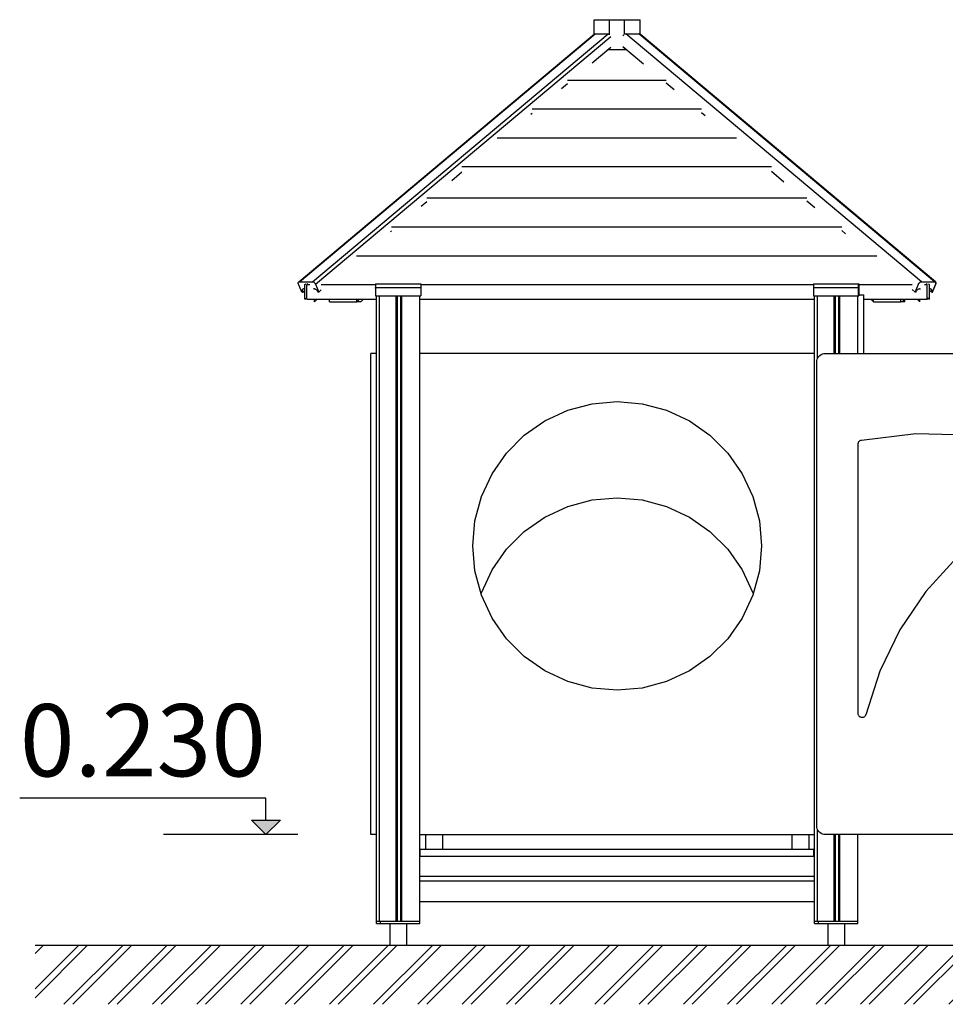
# Model space of a CAD drawing. Units: millimetres. Extents: x -13685 to -7132, y -3686 to 8255.
# Drawn here: x -13198 to -11275, y -3527 to -1481 of the extents above; entities that cross this region are included whole.
import ezdxf

# ---------------------------------------------------------------- set-up
doc = ezdxf.new("R2010")
doc.units = ezdxf.units.MM
doc.header["$MEASUREMENT"] = 0
for name, color, linetype, lineweight in [('0_Pen_No__1', 7, 'Continuous', 30), ('A-ANNO-TEXT_Pen_No__1', 7, 'Continuous', 30), ('A-AREA-PATT_Pen_No__1', 7, 'Continuous', 30), ('A-FLOR_Pen_No__1', 7, 'Continuous', 30), ('A-NPLT_Pen_No__1', 7, 'Continuous', 30), ('A-ROOF_Pen_No__1', 7, 'Continuous', 30), ('CELI_Pen_No__1', 7, 'Continuous', 30), ('Exterior walls_Pen_No__1', 7, 'Continuous', 30), ('Interior walls_Pen_No__1', 7, 'Continuous', 30)]:
    doc.layers.add(name, color=color, linetype=linetype, lineweight=lineweight)
doc.layers.add('A-NPLT', color=7, linetype='Continuous')
doc.styles.add('GENERATED_STYLE_1', font='Tahoma_1.ttf')

# ---------------------------------------------------------------- blocks, each defined once
blk = doc.blocks.new('Line_5', base_point=(-12686.4, -3174.5))
at = {"layer": 'A-NPLT', "linetype": 'Continuous', "lineweight": 0, "true_color": 0x000000}
blk.add_hatch(color=18, dxfattribs=at).paths.add_polyline_path([(-12686.4, -3174.5), (-12656.4, -3144.5), (-12716.4, -3144.5)])
at = {"layer": 'A-NPLT_Pen_No__1', "linetype": 'Continuous'}
for p, q in [((-12686.4, -3144.5), (-12686.4, -3099.2)), ((-12686.4, -3174.5), (-12716.4, -3144.5)), ((-12716.4, -3144.5), (-12656.4, -3144.5)), ((-12686.4, -3174.5), (-12656.4, -3144.5))]:
    blk.add_line(p, q, dxfattribs=at)

msp = doc.modelspace()

# ---------------------------------------------------------------- hatches: boundary and pattern name
at = {"layer": 'A-AREA-PATT_Pen_No__1', "linetype": 'Continuous'}
h = msp.add_hatch(dxfattribs=at)
h.set_pattern_fill('DOUBLE_1_4', color=256, style=0, pattern_type=2)
h.set_pattern_definition([(45, (0, 0), (-45.96194, 45.96194), []), (45, (-9.19, 9.19), (-45.96194, 45.96194), [])])
h.paths.add_polyline_path([(-13165.9, -3404.8), (-13165.9, -3527.5), (-7770.2, -3527.5), (-7770.2, -3404.8), (-7869.5, -3404.8), (-8269.5, -3404.8), (-8779.5, -3404.8), (-9179.5, -3404.8), (-9689.5, -3404.8), (-10089.5, -3404.8), (-10391.6, -3404.8), (-10791.6, -3404.8), (-11301.6, -3404.8), (-11701.6, -3404.8), (-12207.8, -3404.8), (-12607.8, -3404.8), (-12912.7, -3404.8)])

# ---------------------------------------------------------------- linework, layer by layer
at = {"layer": '0_Pen_No__1', "linetype": 'Continuous'}
for p, q in [((-12618.3, -2026.1), (-12004, -1510.8)), ((-12616.7, -2025.7), (-12002.4, -1510.3)), ((-12589.9, -2025.7), (-11975.5, -1510.3)), ((-12003.9, -1510.7), (-12003.4, -1510.4)), ((-12003.4, -1510.4), (-12002.8, -1510.3)), ((-12002.8, -1510.3), (-12002.4, -1510.3)), ((-12002.4, -1510.3), (-11975.5, -1510.3)), ((-11975.5, -1510.3), (-11975.2, -1510.3)), ((-11975.2, -1510.3), (-11974.4, -1510.4)), ((-11974.4, -1510.4), (-11973.6, -1510.7)), ((-11944.5, -1514.8), (-11944.1, -1514.1)), ((-11944.1, -1514.1), (-11943.5, -1513.3)), ((-11943.5, -1513.3), (-11942.8, -1512.5)), ((-11942.8, -1512.5), (-11942, -1511.8)), ((-11942, -1511.8), (-11941.9, -1511.7)), ((-11940.3, -1510.7), (-11939.6, -1510.4)), ((-11939.6, -1510.4), (-11938.8, -1510.3)), ((-11938.8, -1510.3), (-11938.4, -1510.3)), ((-11938.4, -1510.3), (-11911.5, -1510.3)), ((-11324.4, -2025.7), (-11938.4, -1510.3)), ((-11911.5, -1510.3), (-11911.2, -1510.3)), ((-11297.5, -2025.7), (-11911.5, -1510.3)), ((-11911.2, -1510.3), (-11910.5, -1510.4)), ((-11910.5, -1510.4), (-11910, -1510.7)), ((-11295.9, -2026.1), (-11909.9, -1510.8)), ((-11294.9, -2026.1), (-11908.6, -1511.4)), ((-11908.5, -1511.8), (-11908.6, -1511.7)), ((-11908.4, -1512), (-11908.5, -1511.8)), ((-12583.5, -2030.8), (-11970, -1516.2)), ((-12008.4, -1570.5), (-11970, -1538.3)), ((-11902.2, -1573.3), (-11944.6, -1537.7)), ((-12072.3, -1624.1), (-12060.1, -1613.8)), ((-11838.2, -1627), (-11854.6, -1613.2)), ((-12136.2, -1677.7), (-12133.1, -1675.1)), ((-11774.1, -1680.8), (-11781.6, -1674.5)), ((-12300, -1815.1), (-12279.2, -1797.6)), ((-11610, -1818.5), (-11635.7, -1797)), ((-12363.9, -1868.7), (-12352.2, -1858.9)), ((-11546, -1872.3), (-11562.8, -1858.2)), ((-12427.8, -1922.3), (-12425.2, -1920.2)), ((-11482, -1926), (-11489.8, -1919.4)), ((-12618.3, -2026.1), (-12617.8, -2025.8)), ((-12617.8, -2025.8), (-12617.1, -2025.7)), ((-12617.1, -2025.7), (-12616.7, -2025.7)), ((-12616.7, -2025.7), (-12589.9, -2025.7)), ((-12589.9, -2025.7), (-12589.5, -2025.7)), ((-12589.5, -2025.7), (-12588.7, -2025.8)), ((-12588.7, -2025.8), (-12587.9, -2026.1)), ((-11326.3, -2026.1), (-11325.5, -2025.8)), ((-11325.5, -2025.8), (-11324.7, -2025.7)), ((-11324.7, -2025.7), (-11324.4, -2025.7)), ((-11324.4, -2025.7), (-11297.5, -2025.7)), ((-11297.5, -2025.7), (-11297.1, -2025.7)), ((-11297.1, -2025.7), (-11296.4, -2025.8)), ((-11296.4, -2025.8), (-11295.9, -2026.1)), ((-12619.4, -2028.6), (-12619.3, -2027.8)), ((-12619.3, -2029.5), (-12619.4, -2028.6)), ((-12619.3, -2027.8), (-12619.1, -2027.2)), ((-12619, -2030.4), (-12619.3, -2029.5)), ((-12619.1, -2027.2), (-12618.8, -2026.6)), ((-12618.8, -2030.8), (-12619, -2030.4)), ((-12618.8, -2026.6), (-12618.3, -2026.1)), ((-12612, -2047.2), (-12618.8, -2030.8)), ((-12610.9, -2042.6), (-12611.2, -2043.4)), ((-12611.2, -2043.4), (-12611.2, -2044.4)), ((-12611.2, -2044.4), (-12611.1, -2045.5)), ((-12611.1, -2045.5), (-12610.8, -2046.6)), ((-12610.5, -2041.9), (-12610.9, -2042.6)), ((-12610.6, -2047.2), (-12605.7, -2043.1)), ((-12610, -2041.3), (-12610.5, -2041.9)), ((-12609.3, -2040.9), (-12610, -2041.3)), ((-12609.6, -2047.2), (-12605.7, -2043.9)), ((-12608.4, -2040.7), (-12609.3, -2040.9)), ((-12607.5, -2040.7), (-12608.4, -2040.7)), ((-12606.5, -2040.9), (-12607.5, -2040.7)), ((-12605.7, -2041.2), (-12606.5, -2040.9)), ((-12587.9, -2026.1), (-12587.1, -2026.6)), ((-12586.5, -2040.7), (-12587.2, -2040.9)), ((-12587.1, -2026.6), (-12586.2, -2027.2)), ((-12585.6, -2040.7), (-12586.5, -2040.7)), ((-12586.2, -2027.2), (-12585.5, -2027.8)), ((-12584.6, -2040.9), (-12585.6, -2040.7)), ((-12585.5, -2027.8), (-12584.8, -2028.6)), ((-12584.8, -2028.6), (-12584.2, -2029.5)), ((-12583.5, -2041.3), (-12584.6, -2040.9)), ((-12584.2, -2029.5), (-12583.7, -2030.4)), ((-12583.7, -2030.4), (-12583.5, -2030.8)), ((-12583.5, -2030.8), (-12576.6, -2047.2)), ((-12582.5, -2041.9), (-12583.5, -2041.3)), ((-12581.5, -2042.6), (-12582.5, -2041.9)), ((-12580.5, -2043.4), (-12581.5, -2042.6)), ((-12579.7, -2044.4), (-12580.5, -2043.4)), ((-12578.9, -2045.5), (-12579.7, -2044.4)), ((-12578.3, -2046.6), (-12578.9, -2045.5)), ((-12576.6, -2047.2), (-12571.3, -2042.7)), ((-11337.6, -2047.2), (-11343.9, -2041.9)), ((-11337.6, -2047.2), (-11330.8, -2030.8)), ((-11335.3, -2045.5), (-11336, -2046.6)), ((-11334.6, -2044.4), (-11335.3, -2045.5)), ((-11333.7, -2043.4), (-11334.6, -2044.4)), ((-11332.7, -2042.6), (-11333.7, -2043.4)), ((-11331.7, -2041.9), (-11332.7, -2042.6)), ((-11330.7, -2041.3), (-11331.7, -2041.9)), ((-11330.8, -2030.8), (-11330.6, -2030.4)), ((-11329.7, -2040.9), (-11330.7, -2041.3)), ((-11330.6, -2030.4), (-11330.1, -2029.5)), ((-11330.1, -2029.5), (-11329.5, -2028.6)), ((-11328.7, -2040.7), (-11329.7, -2040.9)), ((-11329.5, -2028.6), (-11328.8, -2027.8)), ((-11328.8, -2027.8), (-11328, -2027.2)), ((-11327.7, -2040.7), (-11328.7, -2040.7)), ((-11328, -2027.2), (-11327.2, -2026.6)), ((-11326.9, -2040.9), (-11327.7, -2040.7)), ((-11327.2, -2026.6), (-11326.3, -2026.1)), ((-11326.4, -2041.2), (-11326.9, -2040.9)), ((-11306.7, -2040.7), (-11307.6, -2040.9)), ((-11303.7, -2047.2), (-11307.6, -2043.9)), ((-11305.8, -2040.7), (-11306.7, -2040.7)), ((-11305, -2040.9), (-11305.8, -2040.7)), ((-11304.3, -2041.3), (-11305, -2040.9)), ((-11303.7, -2041.9), (-11304.3, -2041.3)), ((-11303.3, -2042.6), (-11303.7, -2041.9)), ((-11303.4, -2046.6), (-11303.1, -2045.5)), ((-11303.1, -2043.4), (-11303.3, -2042.6)), ((-11303, -2044.4), (-11303.1, -2043.4)), ((-11303.1, -2045.5), (-11303, -2044.4)), ((-11295.4, -2030.8), (-11302.3, -2047.2)), ((-11301.3, -2047.2), (-11294.5, -2030.8)), ((-11295.9, -2026.1), (-11295.4, -2026.6)), ((-11295.4, -2026.6), (-11295.1, -2027.2)), ((-11295.2, -2030.4), (-11295.4, -2030.8)), ((-11295, -2029.5), (-11295.2, -2030.4)), ((-11295.1, -2027.2), (-11294.9, -2027.8)), ((-11294.9, -2028.6), (-11295, -2029.5)), ((-11294.5, -2026.6), (-11294.9, -2026.1)), ((-11294.9, -2027.8), (-11294.9, -2028.6)), ((-11294.2, -2027.2), (-11294.5, -2026.6)), ((-11294.5, -2030.8), (-11294.3, -2030.4)), ((-11294.3, -2030.4), (-11294, -2029.5)), ((-11294, -2027.8), (-11294.2, -2027.2)), ((-11293.9, -2028.6), (-11294, -2027.8)), ((-11294, -2029.5), (-11293.9, -2028.6)), ((-12610.6, -2047.2), (-12612, -2047.2)), ((-12610.8, -2046.6), (-12610.6, -2047.2)), ((-12610.6, -2047.2), (-12609.6, -2047.2)), ((-12578, -2047.2), (-12578.3, -2046.6)), ((-12576.6, -2047.2), (-12578, -2047.2)), ((-11336.2, -2047.2), (-11337.6, -2047.2)), ((-11336, -2046.6), (-11336.2, -2047.2)), ((-11303.7, -2047.2), (-11303.4, -2046.6)), ((-11302.3, -2047.2), (-11303.7, -2047.2)), ((-11302.3, -2047.2), (-11301.3, -2047.2)), ((-11301.3, -2047.2), (-11302, -2046.6)), ((-12354.6, -3174.8), (-12354.6, -3204.8)), ((-12319.6, -3174.8), (-12319.6, -3204.8)), ((-11593.6, -3174.8), (-11593.6, -3204.8)), ((-11558.6, -3174.8), (-11558.6, -3204.8)), ((-12456.7, -3224.8), (-12456.6, -3224.1)), ((-12456.7, -3256.8), (-12456.7, -3224.8)), ((-12365.7, -3218.8), (-12366.6, -3218.8)), ((-11546.6, -3218.8), (-11547.7, -3218.8)), ((-12456.7, -3259.7), (-12456.7, -3256.8)), ((-12456.7, -3260.1), (-12456.7, -3259.7)), ((-12456.6, -3260.2), (-12456.7, -3260.1)), ((-12456.7, -3273.4), (-12456.6, -3273.3)), ((-12456.7, -3273.7), (-12456.7, -3273.4)), ((-12456.7, -3305.7), (-12456.7, -3273.7)), ((-11546.6, -3261.7), (-12366.6, -3261.7)), ((-11546.6, -3271.7), (-12366.6, -3271.7)), ((-12456.7, -3308.8), (-12456.7, -3305.7)), ((-12456.6, -3309.5), (-12456.7, -3308.8)), ((-11546.6, -3314.8), (-12366.6, -3314.8)), ((-12456.6, -3359.8), (-12456.6, -3354.8)), ((-12449.4, -3354.8), (-12449.3, -3354.8)), ((-12449.3, -3354.8), (-12448.6, -3354.8)), ((-12448.6, -3354.8), (-12448.1, -3354.8)), ((-12448.6, -3359.8), (-12448.6, -3354.8)), ((-12448.1, -3354.8), (-12374.6, -3354.8)), ((-12374.6, -3354.8), (-12373.9, -3354.8)), ((-12373.9, -3354.8), (-12373.9, -3354.8)), ((-12366.6, -3359.8), (-12366.6, -3354.8)), ((-11546.6, -3359.8), (-11546.6, -3354.8)), ((-11539.4, -3354.8), (-11539.3, -3354.8)), ((-11539.3, -3354.8), (-11538.6, -3354.8)), ((-11538.6, -3354.8), (-11538.1, -3354.8)), ((-11538.6, -3359.8), (-11538.6, -3354.8)), ((-11538.1, -3354.8), (-11464.6, -3354.8)), ((-11464.6, -3354.8), (-11463.9, -3354.8)), ((-11463.9, -3354.8), (-11463.9, -3354.8)), ((-11456.6, -3359.8), (-11456.6, -3354.8)), ((-12456.6, -3359.8), (-12456.4, -3359.8)), ((-12456.4, -3359.8), (-12455.9, -3359.8)), ((-12455.9, -3359.8), (-12455.2, -3359.8)), ((-12455.2, -3359.8), (-12454.3, -3359.8)), ((-12454.3, -3359.8), (-12453.2, -3359.8)), ((-12453.2, -3359.8), (-12452, -3359.8)), ((-12452, -3359.8), (-12450.7, -3359.8)), ((-12450.7, -3359.8), (-12449.3, -3359.8)), ((-12449.3, -3359.8), (-12448.6, -3359.8)), ((-12448.6, -3359.8), (-12448.1, -3359.8)), ((-12448.1, -3359.8), (-12374.6, -3359.8)), ((-12428.6, -3359.8), (-12428.6, -3404.8)), ((-12394.6, -3359.8), (-12394.6, -3404.8)), ((-12374.6, -3359.8), (-12373.9, -3359.8)), ((-12373.9, -3359.8), (-12372.6, -3359.8)), ((-12372.6, -3359.8), (-12371.2, -3359.8)), ((-12371.2, -3359.8), (-12370, -3359.8)), ((-12370, -3359.8), (-12369, -3359.8)), ((-12369, -3359.8), (-12368.1, -3359.8)), ((-12368.1, -3359.8), (-12367.4, -3359.8)), ((-12367.4, -3359.8), (-12366.9, -3359.8)), ((-12366.9, -3359.8), (-12366.6, -3359.8)), ((-11546.6, -3359.8), (-11546.4, -3359.8)), ((-11546.4, -3359.8), (-11545.9, -3359.8)), ((-11545.9, -3359.8), (-11545.2, -3359.8)), ((-11545.2, -3359.8), (-11544.3, -3359.8)), ((-11544.3, -3359.8), (-11543.2, -3359.8)), ((-11543.2, -3359.8), (-11542, -3359.8)), ((-11542, -3359.8), (-11540.7, -3359.8)), ((-11540.7, -3359.8), (-11539.3, -3359.8)), ((-11539.3, -3359.8), (-11538.6, -3359.8)), ((-11538.6, -3359.8), (-11538.1, -3359.8)), ((-11538.1, -3359.8), (-11464.6, -3359.8)), ((-11518.6, -3359.8), (-11518.6, -3404.8)), ((-11484.6, -3359.8), (-11484.6, -3404.8)), ((-11464.6, -3359.8), (-11463.9, -3359.8)), ((-11463.9, -3359.8), (-11462.6, -3359.8)), ((-11462.6, -3359.8), (-11461.2, -3359.8)), ((-11461.2, -3359.8), (-11460, -3359.8)), ((-11460, -3359.8), (-11459, -3359.8)), ((-11459, -3359.8), (-11458.1, -3359.8)), ((-11458.1, -3359.8), (-11457.4, -3359.8)), ((-11457.4, -3359.8), (-11456.9, -3359.8)), ((-11456.9, -3359.8), (-11456.6, -3359.8))]:
    msp.add_line(p, q, dxfattribs=at)
at = {"layer": 'A-FLOR_Pen_No__1', "linetype": 'Continuous'}
for p, q in [((-12004.7, -1481.2), (-11972.2, -1481.2)), ((-12004.7, -1511.4), (-12004.7, -1481.2)), ((-11972.2, -1481.2), (-11941.1, -1481.2)), ((-11972.2, -1512.4), (-11972.2, -1481.2)), ((-11941.1, -1481.2), (-11908.6, -1481.2)), ((-11941.1, -1511.5), (-11941.1, -1481.2)), ((-11908.6, -1511.9), (-11908.6, -1481.2)), ((-11972.2, -1543.6), (-11972.2, -1540.1)), ((-11941.1, -1543.6), (-11941.1, -1540.7)), ((-12456.6, -2189.6), (-12456.6, -2054.8)), ((-12450.6, -3354.8), (-12450.6, -2054.8)), ((-12416, -3354.8), (-12416, -2054.8)), ((-12413, -3354.8), (-12413, -2054.8)), ((-12406, -3354.8), (-12406, -2054.8)), ((-12404, -3354.8), (-12404, -2054.8)), ((-12366.6, -3354.8), (-12366.6, -2054.8)), ((-11546.6, -3354.8), (-11546.6, -2054.8)), ((-11540.6, -2186.1), (-11540.6, -2054.8)), ((-11506, -2174.8), (-11506, -2054.8)), ((-11503, -2174.8), (-11503, -2054.8)), ((-11496, -2174.8), (-11496, -2054.8)), ((-11494, -2174.8), (-11494, -2054.8)), ((-11456.6, -2174.8), (-11456.6, -2054.8)), ((-12456.6, -3354.8), (-12456.6, -3159.9)), ((-11540.6, -3354.8), (-11540.6, -3163.4)), ((-11506, -3354.8), (-11506, -3174.8)), ((-11503, -3354.8), (-11503, -3174.8)), ((-11496, -3354.8), (-11496, -3174.8)), ((-11494, -3354.8), (-11494, -3174.8)), ((-11456.6, -3354.8), (-11456.6, -3174.8)), ((-12456.6, -3354.8), (-12456.5, -3354.8)), ((-12456.5, -3354.8), (-12456.1, -3354.8)), ((-12456.1, -3354.8), (-12455.6, -3354.8)), ((-12455.6, -3354.8), (-12454.9, -3354.8)), ((-12454.9, -3354.8), (-12454.1, -3354.8)), ((-12454.1, -3354.8), (-12453.2, -3354.8)), ((-12453.2, -3354.8), (-12452.2, -3354.8)), ((-12452.2, -3354.8), (-12451.2, -3354.8)), ((-12451.2, -3354.8), (-12450.6, -3354.8)), ((-12450.6, -3354.8), (-12450.1, -3354.8)), ((-12450.1, -3354.8), (-12449.4, -3354.8)), ((-12373.9, -3354.8), (-12372.6, -3354.8)), ((-12372.6, -3354.8), (-12372.1, -3354.8)), ((-12372.1, -3354.8), (-12371.1, -3354.8)), ((-12371.1, -3354.8), (-12370.1, -3354.8)), ((-12370.1, -3354.8), (-12369.2, -3354.8)), ((-12369.2, -3354.8), (-12368.4, -3354.8)), ((-12368.4, -3354.8), (-12367.7, -3354.8)), ((-12367.7, -3354.8), (-12367.2, -3354.8)), ((-12367.2, -3354.8), (-12366.8, -3354.8)), ((-12366.8, -3354.8), (-12366.6, -3354.8)), ((-11546.6, -3354.8), (-11546.5, -3354.8)), ((-11546.5, -3354.8), (-11546.1, -3354.8)), ((-11546.1, -3354.8), (-11545.6, -3354.8)), ((-11545.6, -3354.8), (-11544.9, -3354.8)), ((-11544.9, -3354.8), (-11544.1, -3354.8)), ((-11544.1, -3354.8), (-11543.2, -3354.8)), ((-11543.2, -3354.8), (-11542.2, -3354.8)), ((-11542.2, -3354.8), (-11541.2, -3354.8)), ((-11541.2, -3354.8), (-11540.6, -3354.8)), ((-11540.6, -3354.8), (-11540.1, -3354.8)), ((-11540.1, -3354.8), (-11539.4, -3354.8)), ((-11463.9, -3354.8), (-11462.6, -3354.8)), ((-11462.6, -3354.8), (-11462.1, -3354.8)), ((-11462.1, -3354.8), (-11461.1, -3354.8)), ((-11461.1, -3354.8), (-11460.1, -3354.8)), ((-11460.1, -3354.8), (-11459.2, -3354.8)), ((-11459.2, -3354.8), (-11458.4, -3354.8)), ((-11458.4, -3354.8), (-11457.7, -3354.8)), ((-11457.7, -3354.8), (-11457.2, -3354.8)), ((-11457.2, -3354.8), (-11456.8, -3354.8)), ((-11456.8, -3354.8), (-11456.6, -3354.8))]:
    msp.add_line(p, q, dxfattribs=at)
at = {"layer": 'A-NPLT_Pen_No__1', "linetype": 'Continuous'}
for p, q in [((-12686.4, -3099.2), (-13197.9, -3099.2)), ((-12620.1, -3174.5), (-12899.3, -3174.5)), ((-13165.9, -3404.8), (-7770.2, -3404.8))]:
    msp.add_line(p, q, dxfattribs=at)
at = {"layer": 'A-ROOF_Pen_No__1', "linetype": 'Continuous'}
for p, q in [((-11937.6, -1543.6), (-11976.4, -1543.6)), ((-12060.1, -1606.6), (-11854.6, -1606.6)), ((-12133.1, -1666.6), (-11781.6, -1666.6)), ((-12206.1, -1726.6), (-11708.7, -1726.6)), ((-12279.2, -1786.6), (-11635.7, -1786.6)), ((-12352.2, -1851.6), (-11562.7, -1851.6)), ((-12425.2, -1911.6), (-11489.8, -1911.6)), ((-12498.3, -1971.6), (-11416.8, -1971.6)), ((-12605.7, -2031.6), (-12603.5, -2030.1)), ((-12605.7, -2062.2), (-12605.7, -2031.6)), ((-12599.1, -2029.8), (-12601.6, -2031.6)), ((-12601.6, -2031.6), (-12594.9, -2031.6)), ((-12601.6, -2062.2), (-12601.6, -2031.6)), ((-12571.3, -2031.6), (-12458.6, -2031.6)), ((-12364.6, -2031.6), (-11548.6, -2031.6)), ((-11454.6, -2031.6), (-11343.8, -2031.6)), ((-11318.4, -2031.6), (-11312.3, -2031.6)), ((-11312.3, -2031.6), (-11314.7, -2030)), ((-11312.3, -2062.2), (-11312.3, -2031.6)), ((-11310, -2029.9), (-11307.6, -2031.6)), ((-11307.6, -2062.2), (-11307.6, -2031.6)), ((-12605.7, -2062.2), (-12601.6, -2059.3)), ((-12601.6, -2062.2), (-12456.6, -2062.2)), ((-12585.7, -2067.2), (-12579.8, -2062.2)), ((-12585.7, -2067.2), (-12585.7, -2062.2)), ((-12554.5, -2067.2), (-12554.5, -2062.2)), ((-12497.6, -2067.2), (-12491.6, -2062.2)), ((-12497.6, -2067.2), (-12497.6, -2062.2)), ((-12483.5, -2062.2), (-12489.4, -2067.2)), ((-12366.6, -2062.2), (-11546.6, -2062.2)), ((-11444.6, -2062.2), (-11312.3, -2062.2)), ((-11429.8, -2062.2), (-11423.9, -2067.2)), ((-11423.9, -2067.2), (-11423.9, -2062.2)), ((-11367, -2067.2), (-11367, -2062.2)), ((-11364.8, -2062.2), (-11358.7, -2067.2)), ((-11358.7, -2067.2), (-11358.7, -2062.2)), ((-11333.5, -2062.2), (-11327.6, -2067.2)), ((-11327.6, -2067.2), (-11327.6, -2062.2)), ((-11312.3, -2058.8), (-11307.6, -2062.2)), ((-11312.3, -2061.9), (-11312, -2062.2)), ((-11312, -2062.2), (-11312.3, -2062.2)), ((-11312, -2062.2), (-11312, -2059.1)), ((-12554.5, -2067.2), (-12497.6, -2067.2)), ((-12489.4, -2067.2), (-12497.6, -2067.2)), ((-11423.9, -2067.2), (-11367, -2067.2)), ((-11358.7, -2067.2), (-11367, -2067.2))]:
    msp.add_line(p, q, dxfattribs=at)
at = {"layer": 'CELI_Pen_No__1', "linetype": 'Continuous'}
for p, q in [((-12458.6, -2030.1), (-12458.6, -2030.9)), ((-12458.6, -2030.1), (-12457.6, -2030.1)), ((-12458.6, -2030.9), (-12458.6, -2036.3)), ((-12458.6, -2036.3), (-12458.6, -2037.9)), ((-12458.6, -2039.5), (-12458.6, -2037.9)), ((-12458.6, -2037.9), (-12458.6, -2054.8)), ((-12458.6, -2037.9), (-12365.6, -2037.9)), ((-12457.6, -2030.1), (-12365.6, -2030.1)), ((-12365.6, -2030.1), (-12364.6, -2030.1)), ((-12365.6, -2037.9), (-12364.6, -2037.9)), ((-12364.6, -2030.1), (-12364.6, -2030.9)), ((-12364.6, -2030.9), (-12364.6, -2036.3)), ((-12364.6, -2036.3), (-12364.6, -2037.9)), ((-12364.6, -2037.9), (-12364.6, -2054.8)), ((-11548.6, -2030.1), (-11547.6, -2030.1)), ((-11548.6, -2030.1), (-11548.6, -2030.9)), ((-11548.6, -2030.9), (-11548.6, -2036.3)), ((-11548.6, -2036.3), (-11548.6, -2037.9)), ((-11548.6, -2037.9), (-11548.6, -2054.8)), ((-11548.6, -2037.9), (-11455.6, -2037.9)), ((-11547.6, -2030.1), (-11455.6, -2030.1)), ((-11455.6, -2030.1), (-11455.6, -2030.9)), ((-11455.6, -2030.1), (-11455.6, -2030.1)), ((-11455.6, -2030.1), (-11454.6, -2030.1)), ((-11455.6, -2030.9), (-11455.6, -2031.5)), ((-11455.6, -2031.5), (-11455.6, -2036.3)), ((-11455.6, -2036.3), (-11455.6, -2037.9)), ((-11455.6, -2037.9), (-11455.6, -2054.8)), ((-11455.6, -2037.9), (-11454.6, -2037.9)), ((-11454.6, -2030.1), (-11454.6, -2030.9)), ((-11454.6, -2030.9), (-11454.6, -2036.3)), ((-11454.6, -2036.3), (-11454.6, -2037.9)), ((-11454.6, -2037.9), (-11454.6, -2054.8)), ((-12458.6, -2054.8), (-12364.6, -2054.8)), ((-12457.6, -2054.8), (-12365.6, -2054.8)), ((-11548.6, -2054.8), (-11454.6, -2054.8)), ((-11548.6, -2054.8), (-11455.6, -2054.8)), ((-11455.6, -2054.8), (-11454.6, -2054.8))]:
    msp.add_line(p, q, dxfattribs=at)
at = {"layer": 'Exterior walls_Pen_No__1', "linetype": 'Continuous'}
for p, q in [((-12456.7, -3204.8), (-12456.6, -3204.8)), ((-12456.7, -3219.8), (-12456.7, -3204.8)), ((-12366.6, -3204.8), (-12365.7, -3204.8)), ((-12365.7, -3204.8), (-11547.7, -3204.8)), ((-12365.7, -3219.8), (-12365.7, -3204.8)), ((-11547.7, -3204.8), (-11546.6, -3204.8)), ((-11547.7, -3219.8), (-11547.7, -3204.8)), ((-12456.7, -3219.8), (-12456.6, -3219.8)), ((-12365.7, -3219.8), (-11547.7, -3219.8))]:
    msp.add_line(p, q, dxfattribs=at)
at = {"layer": 'Interior walls_Pen_No__1', "linetype": 'Continuous'}
for p, q in [((-11454.6, -2053.3), (-11444.6, -2053.3)), ((-11444.6, -2053.3), (-11444.6, -2058.4)), ((-11444.6, -2058.4), (-11444.6, -2073.6)), ((-11444.6, -2073.6), (-11444.6, -2098.6)), ((-11444.6, -2098.6), (-11444.6, -2132.6)), ((-11444.6, -2132.6), (-11444.6, -2174.8)), ((-12468.6, -2175), (-12468.6, -2174.8)), ((-12456.6, -2174.8), (-12468.6, -2174.8)), ((-12468.6, -2175.8), (-12468.6, -2175)), ((-12468.6, -2177.2), (-12468.6, -2175.8)), ((-12468.6, -2179), (-12468.6, -2177.2)), ((-12468.6, -2181.2), (-12468.6, -2179)), ((-12468.6, -2183.8), (-12468.6, -2181.2)), ((-12468.6, -2186.6), (-12468.6, -2183.8)), ((-12468.6, -2189.6), (-12468.6, -2186.6)), ((-12456.6, -2189.6), (-12456.6, -2188.9)), ((-11546.6, -2174.8), (-12366.6, -2174.8)), ((-11541.7, -2189.6), (-11540.9, -2186.6)), ((-11540.9, -2186.6), (-11539.6, -2183.8)), ((-11539.6, -2183.8), (-11537.8, -2181.2)), ((-11537.8, -2181.2), (-11535.5, -2179)), ((-11535.5, -2179), (-11533, -2177.2)), ((-11533, -2177.2), (-11530.1, -2175.8)), ((-11530.1, -2175.8), (-11527.1, -2175)), ((-11527.1, -2175), (-11524, -2174.8)), ((-11524, -2174.8), (-10570, -2174.8)), ((-12468.6, -2192.8), (-12468.6, -2189.6)), ((-12468.6, -3156.8), (-12468.6, -2192.8)), ((-12456.6, -2192.8), (-12456.6, -2189.6)), ((-12456.6, -3156.8), (-12456.6, -2192.8)), ((-11542, -2192.8), (-11541.7, -2189.6)), ((-11542, -3156.8), (-11542, -2192.8)), ((-12059.2, -2292.8), (-12008.7, -2279.3)), ((-12008.7, -2279.3), (-11956.6, -2274.8)), ((-11956.6, -2274.8), (-11904.5, -2279.3)), ((-11904.5, -2279.3), (-11854, -2292.8)), ((-12106.6, -2314.9), (-12059.2, -2292.8)), ((-11854, -2292.8), (-11806.6, -2314.9)), ((-12149.5, -2344.9), (-12106.6, -2314.9)), ((-11806.6, -2314.9), (-11763.8, -2344.9)), ((-12186.5, -2381.9), (-12149.5, -2344.9)), ((-11763.8, -2344.9), (-11726.8, -2381.9)), ((-11449.1, -2354.9), (-11336.3, -2341.3)), ((-11336.3, -2341.3), (-11222.7, -2344.2)), ((-11455.8, -2362.8), (-11455.7, -2361.5)), ((-11455.8, -2923.5), (-11455.8, -2362.8)), ((-11455.7, -2361.5), (-11455.4, -2360.3)), ((-11455.4, -2360.3), (-11454.9, -2359.2)), ((-11454.9, -2359.2), (-11454.3, -2358.1)), ((-11454.3, -2358.1), (-11453.4, -2357.2)), ((-11453.4, -2357.2), (-11452.5, -2356.3)), ((-11452.5, -2356.3), (-11451.5, -2355.7)), ((-11451.5, -2355.7), (-11450.3, -2355.2)), ((-11450.3, -2355.2), (-11449.1, -2354.9)), ((-12216.4, -2424.8), (-12186.5, -2381.9)), ((-11726.8, -2381.9), (-11696.8, -2424.8)), ((-12238.5, -2472.1), (-12216.4, -2424.8)), ((-11696.8, -2424.8), (-11674.7, -2472.1)), ((-12252.1, -2522.7), (-12238.5, -2472.1)), ((-12008.7, -2479.3), (-11956.6, -2474.8)), ((-11956.6, -2474.8), (-11904.5, -2479.3)), ((-11674.7, -2472.1), (-11661.2, -2522.7)), ((-12106.6, -2514.9), (-12059.2, -2492.8)), ((-12059.2, -2492.8), (-12008.7, -2479.3)), ((-11904.5, -2479.3), (-11854, -2492.8)), ((-11854, -2492.8), (-11806.6, -2514.9)), ((-12149.5, -2544.9), (-12106.6, -2514.9)), ((-11806.6, -2514.9), (-11763.8, -2544.9)), ((-12256.6, -2574.8), (-12252.1, -2522.7)), ((-11661.2, -2522.7), (-11656.6, -2574.8)), ((-12186.5, -2581.9), (-12149.5, -2544.9)), ((-11763.8, -2544.9), (-11726.8, -2581.9)), ((-12252.1, -2626.8), (-12256.6, -2574.8)), ((-11656.6, -2574.8), (-11661.2, -2626.8)), ((-12216.4, -2624.8), (-12186.5, -2581.9)), ((-11726.8, -2581.9), (-11696.8, -2624.8)), ((-11251.2, -2598.8), (-11315.4, -2669.7)), ((-12238.5, -2677.4), (-12252.1, -2626.8)), ((-12238.5, -2672.1), (-12216.4, -2624.8)), ((-11696.8, -2624.8), (-11674.7, -2672.1)), ((-11661.2, -2626.8), (-11674.7, -2677.4)), ((-12239.2, -2674.8), (-12238.5, -2672.1)), ((-12216.4, -2724.8), (-12238.5, -2677.4)), ((-11674.7, -2677.4), (-11696.8, -2724.8)), ((-11674.7, -2672.1), (-11674, -2674.8)), ((-11315.4, -2669.7), (-11369, -2749)), ((-12186.5, -2767.6), (-12216.4, -2724.8)), ((-11696.8, -2724.8), (-11726.8, -2767.6)), ((-11369, -2749), (-11410.9, -2835)), ((-12149.5, -2804.6), (-12186.5, -2767.6)), ((-11726.8, -2767.6), (-11763.8, -2804.6)), ((-12106.6, -2834.6), (-12149.5, -2804.6)), ((-11763.8, -2804.6), (-11806.6, -2834.6)), ((-12059.2, -2856.7), (-12106.6, -2834.6)), ((-11806.6, -2834.6), (-11854, -2856.7)), ((-11410.9, -2835), (-11440.3, -2926.1)), ((-12008.7, -2870.2), (-12059.2, -2856.7)), ((-11854, -2856.7), (-11904.5, -2870.2)), ((-11956.6, -2874.8), (-12008.7, -2870.2)), ((-11904.5, -2870.2), (-11956.6, -2874.8)), ((-11455.7, -2924.9), (-11455.8, -2923.5)), ((-11455.3, -2926.3), (-11455.7, -2924.9)), ((-11440.3, -2926.1), (-11440.5, -2926.8)), ((-11454.7, -2927.5), (-11455.3, -2926.3)), ((-11453.9, -2928.7), (-11454.7, -2927.5)), ((-11452.9, -2929.7), (-11453.9, -2928.7)), ((-11451.8, -2930.5), (-11452.9, -2929.7)), ((-11450.5, -2931), (-11451.8, -2930.5)), ((-11449.2, -2931.4), (-11450.5, -2931)), ((-11447.8, -2931.5), (-11449.2, -2931.4)), ((-11446.5, -2931.4), (-11447.8, -2931.5)), ((-11445.2, -2931.1), (-11446.5, -2931.4)), ((-11444.1, -2930.6), (-11445.2, -2931.1)), ((-11443, -2929.9), (-11444.1, -2930.6)), ((-11442, -2929.1), (-11443, -2929.9)), ((-11441.2, -2928.1), (-11442, -2929.1)), ((-11440.8, -2927.5), (-11441.2, -2928.1)), ((-11440.5, -2926.8), (-11440.8, -2927.5)), ((-12468.6, -3159.9), (-12468.6, -3156.8)), ((-12468.6, -3162.9), (-12468.6, -3159.9)), ((-12468.6, -3165.8), (-12468.6, -3162.9)), ((-12468.6, -3168.3), (-12468.6, -3165.8)), ((-12468.6, -3170.5), (-12468.6, -3168.3)), ((-12468.6, -3172.3), (-12468.6, -3170.5)), ((-12456.6, -3159.9), (-12456.6, -3156.8)), ((-12456.6, -3160.7), (-12456.6, -3159.9)), ((-11541.7, -3159.9), (-11542, -3156.8)), ((-11540.9, -3162.9), (-11541.7, -3159.9)), ((-11539.6, -3165.8), (-11540.9, -3162.9)), ((-11537.8, -3168.3), (-11539.6, -3165.8)), ((-11535.5, -3170.5), (-11537.8, -3168.3)), ((-11533, -3172.3), (-11535.5, -3170.5)), ((-12468.6, -3173.7), (-12468.6, -3172.3)), ((-12468.6, -3174.5), (-12468.6, -3173.7)), ((-12468.6, -3174.8), (-12468.6, -3174.5)), ((-12456.6, -3174.8), (-12468.6, -3174.8)), ((-12366.6, -3174.8), (-11546.6, -3174.8)), ((-11530.1, -3173.7), (-11533, -3172.3)), ((-11527.1, -3174.5), (-11530.1, -3173.7)), ((-11524, -3174.8), (-11527.1, -3174.5)), ((-10570, -3174.8), (-11524, -3174.8))]:
    msp.add_line(p, q, dxfattribs=at)

# ---------------------------------------------------------------- block references
at = {"layer": 'A-NPLT', "linetype": 'Continuous'}
msp.add_blockref('Line_5', (-12686.4, -3174.5), dxfattribs=at)

# ---------------------------------------------------------------- texts
at = {"layer": 'A-ANNO-TEXT_Pen_No__1', "linetype": 'Continuous', "insert": (-12686.4, -2903.7), "char_height": 150, "attachment_point": 3, "style": 'GENERATED_STYLE_1'}
msp.add_mtext('\\A1;{\\fTahoma|b0|i0|c0|p34;0.230}', dxfattribs=at)

doc.saveas('drawing.dxf')
